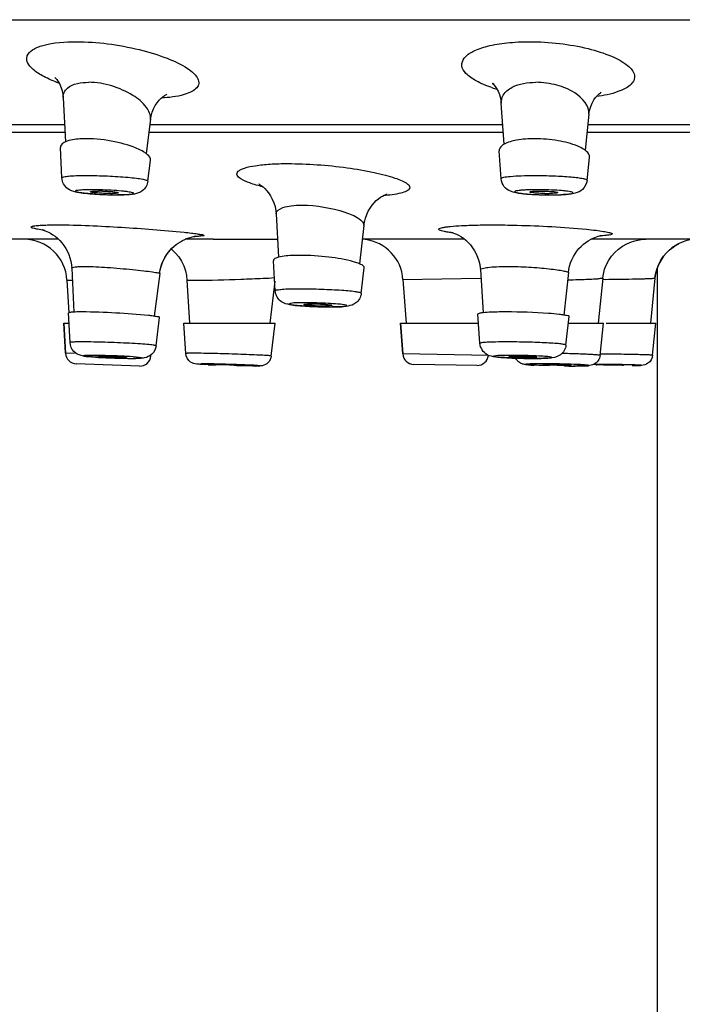
# Model space of a CAD drawing. Units: millimetres. Extents: x 72 to 8980, y -1552 to 626.
# Drawn here: x 7596 to 7620, y -47 to -12 of the extents above; entities that cross this region are included whole.
import ezdxf

# ---------------------------------------------------------------- set-up
doc = ezdxf.new("R2010")
doc.units = ezdxf.units.MM
doc.header["$MEASUREMENT"] = 0

msp = doc.modelspace()

# ---------------------------------------------------------------- linework, layer by layer
for p, q in [((7550.175, -12.007), (7712.279, -12.007)), ((7597.476, -14.801), (7597.555, -16.382)), ((7613.146, -14.967), (7613.148, -14.994)), ((7613.249, -16.468), (7613.149, -14.995)), ((7616.286, -15.391), (7616.147, -16.684)), ((7586.515, -15.763), (7597.524, -15.763)), ((7600.595, -15.574), (7600.44, -16.802)), ((7600.595, -15.763), (7613.201, -15.763)), ((7616.246, -15.763), (7627.227, -15.763)), ((7586.471, -16.034), (7597.538, -16.034)), ((7600.537, -16.034), (7613.219, -16.034)), ((7616.217, -16.034), (7627.227, -16.034)), ((7597.427, -17.675), (7597.373, -16.588)), ((7613.142, -17.704), (7613.073, -16.702)), ((7600.504, -17.792), (7600.599, -17.046)), ((7616.221, -17.763), (7616.31, -16.937)), ((7605.092, -18.963), (7605.183, -20.514)), ((7608.232, -19.372), (7608.071, -20.748)), ((7597.304, -19.868), (7594.014, -19.868)), ((7602.84, -19.868), (7601.839, -19.868)), ((7602.167, -19.77), (7602.178, -19.768)), ((7611.833, -19.868), (7608.174, -19.868)), ((7621.297, -19.868), (7616.358, -19.868)), ((7605.06, -21.717), (7604.997, -20.637)), ((7597.777, -20.9), (7597.857, -22.477)), ((7600.926, -21.09), (7600.734, -22.624)), ((7600.926, -21.09), (7600.935, -21.026)), ((7608.139, -21.807), (7608.246, -20.892)), ((7612.401, -20.956), (7612.505, -22.5)), ((7615.551, -21.059), (7615.386, -22.582)), ((7597.609, -21.337), (7597.798, -21.331)), ((7597.609, -21.337), (7597.67, -22.508)), ((7601.902, -21.329), (7601.99, -22.868)), ((7605.04, -21.368), (7604.863, -22.869)), ((7609.631, -21.31), (7612.422, -21.262)), ((7609.631, -21.31), (7609.74, -22.868)), ((7616.782, -21.257), (7616.612, -22.868)), ((7616.776, -21.305), (7616.883, -21.304)), ((7618.645, -21.264), (7618.485, -22.868)), ((7597.718, -23.569), (7597.664, -22.508)), ((7612.385, -23.595), (7612.314, -22.548)), ((7597.494, -22.868), (7597.551, -23.95)), ((7597.551, -23.95), (7597.494, -22.868)), ((7597.494, -22.868), (7597.689, -22.868)), ((7600.795, -23.683), (7600.923, -22.666)), ((7601.857, -23.957), (7601.795, -22.868)), ((7601.795, -22.868), (7605.058, -22.868)), ((7604.92, -24.05), (7605.059, -22.869)), ((7609.545, -22.868), (7609.622, -23.976)), ((7609.622, -23.976), (7609.545, -22.868)), ((7609.545, -22.868), (7612.336, -22.868)), ((7615.464, -23.657), (7615.575, -22.633)), ((7615.549, -22.868), (7616.808, -22.868)), ((7616.686, -24.03), (7616.808, -22.868)), ((7616.907, -22.868), (7618.68, -22.868)), ((7618.565, -24.021), (7618.68, -22.868)), ((7597.945, -23.964), (7597.551, -23.95)), ((7600.613, -24.057), (7600.548, -24.055)), ((7600.613, -24.057), (7600.619, -24.006)), ((7612.686, -24.029), (7609.622, -23.976)), ((7600.202, -24.408), (7597.936, -24.329)), ((7612.281, -24.387), (7610.014, -24.348))]:
    msp.add_line(p, q)
at = {"color": 7}
msp.add_line((7618.726, -20.906), (7618.726, -188.234), dxfattribs=at)
for points in [[(7597.197, -14.096), (7597.181, -14.085), (7597.177, -14.082), (7597.188, -14.092), (7597.211, -14.115), (7597.244, -14.152), (7597.283, -14.204), (7597.325, -14.271), (7597.367, -14.352), (7597.406, -14.446), (7597.439, -14.554), (7597.464, -14.676), (7597.476, -14.798)], [(7612.889, -14.323), (7612.862, -14.308), (7612.835, -14.293), (7612.827, -14.287), (7612.834, -14.293), (7612.855, -14.311), (7612.888, -14.345), (7612.93, -14.395), (7612.98, -14.466), (7613.034, -14.562), (7613.084, -14.683), (7613.123, -14.819), (7613.146, -14.967)], [(7600.764, -15.083), (7600.831, -14.982), (7600.903, -14.894), (7600.974, -14.823), (7601.039, -14.767), (7601.096, -14.727)], [(7601.096, -14.727), (7601.142, -14.699), (7601.172, -14.684), (7601.181, -14.679)], [(7616.286, -15.394), (7616.309, -15.253), (7616.348, -15.117), (7616.401, -14.991), (7616.462, -14.882), (7616.526, -14.791), (7616.59, -14.717), (7616.648, -14.661), (7616.694, -14.624), (7616.722, -14.605)], [(7600.594, -15.576), (7600.615, -15.458), (7600.653, -15.323), (7600.703, -15.197), (7600.764, -15.083)], [(7604.489, -17.9), (7604.478, -17.895), (7604.48, -17.897), (7604.497, -17.906), (7604.527, -17.924), (7604.569, -17.953), (7604.623, -17.995), (7604.685, -18.051), (7604.753, -18.122), (7604.823, -18.21), (7604.893, -18.314), (7604.956, -18.431), (7605.01, -18.56), (7605.052, -18.701), (7605.081, -18.85), (7605.092, -18.963)], [(7608.599, -18.565), (7608.676, -18.487), (7608.755, -18.42), (7608.83, -18.365), (7608.9, -18.321), (7608.963, -18.287), (7609.013, -18.264), (7609.048, -18.251), (7609.059, -18.247)], [(7608.232, -19.372), (7608.25, -19.256), (7608.286, -19.113), (7608.334, -18.982), (7608.39, -18.861), (7608.455, -18.751), (7608.525, -18.652), (7608.599, -18.565)], [(7596.766, -19.538), (7596.745, -19.534), (7596.731, -19.531), (7596.728, -19.531), (7596.736, -19.533), (7596.756, -19.538), (7596.788, -19.548), (7596.83, -19.564), (7596.883, -19.586), (7596.949, -19.616), (7597.023, -19.656), (7597.102, -19.705), (7597.184, -19.764), (7597.269, -19.834), (7597.35, -19.912)], [(7611.371, -19.622), (7611.357, -19.62), (7611.353, -19.619), (7611.361, -19.621), (7611.382, -19.626), (7611.419, -19.638), (7611.474, -19.658), (7611.541, -19.687), (7611.618, -19.725), (7611.702, -19.774), (7611.791, -19.834), (7611.879, -19.905), (7611.964, -19.985), (7612.046, -20.074), (7612.122, -20.172), (7612.19, -20.278), (7612.251, -20.391), (7612.303, -20.511), (7612.346, -20.638), (7612.377, -20.771), (7612.397, -20.909), (7612.401, -20.956)], [(7615.551, -21.059), (7615.566, -20.951), (7615.593, -20.83), (7615.629, -20.713), (7615.674, -20.6), (7615.727, -20.491), (7615.788, -20.389), (7615.855, -20.293), (7615.928, -20.204), (7616.006, -20.123), (7616.087, -20.05), (7616.171, -19.984), (7616.255, -19.927), (7616.338, -19.878), (7616.418, -19.838), (7616.493, -19.806), (7616.559, -19.781), (7616.617, -19.763), (7616.665, -19.75), (7616.699, -19.742), (7616.715, -19.739)], [(7597.35, -19.912), (7597.427, -19.998), (7597.5, -20.093), (7597.565, -20.195), (7597.624, -20.303), (7597.674, -20.417), (7597.714, -20.535), (7597.746, -20.658), (7597.767, -20.783), (7597.777, -20.9)], [(7600.933, -21.037), (7600.955, -20.928), (7600.984, -20.822), (7601.02, -20.719), (7601.063, -20.619), (7601.113, -20.523), (7601.168, -20.432), (7601.229, -20.346), (7601.294, -20.266), (7601.364, -20.192), (7601.437, -20.123), (7601.512, -20.061), (7601.589, -20.005), (7601.667, -19.956), (7601.744, -19.913), (7601.82, -19.876)], [(7601.82, -19.876), (7601.894, -19.845), (7601.963, -19.821), (7602.027, -19.801), (7602.084, -19.787), (7602.131, -19.776), (7602.167, -19.77)], [(7616.782, -21.256), (7616.803, -21.114), (7616.848, -20.942), (7616.912, -20.777), (7616.995, -20.62), (7617.095, -20.473), (7617.211, -20.339), (7617.342, -20.218), (7617.485, -20.114), (7617.64, -20.027), (7617.804, -19.958), (7617.974, -19.908), (7618.149, -19.878), (7618.323, -19.868)], [(7618.645, -21.264), (7618.666, -21.12), (7618.71, -20.948), (7618.774, -20.781), (7618.857, -20.623), (7618.957, -20.476), (7619.073, -20.341), (7619.204, -20.22), (7619.348, -20.115), (7619.503, -20.028)], [(7601.026, -20.703), (7601.071, -20.602), (7601.123, -20.506), (7601.18, -20.414), (7601.243, -20.328), (7601.311, -20.248), (7601.337, -20.221)], [(7601.337, -20.221), (7601.357, -20.236), (7601.49, -20.363), (7601.606, -20.503), (7601.705, -20.657), (7601.785, -20.821), (7601.845, -20.994), (7601.885, -21.172), (7601.902, -21.33)], [(7600.935, -21.026), (7600.958, -20.916), (7600.988, -20.808), (7601.026, -20.703)]]:
    msp.add_lwpolyline(points)
for centre, radius, start, end in [((7614.517, -9.366), 5.351, 251.4289, 253.4705), ((7613.637, -14.964), 0.49, 161.8114, 170.5249), ((7599.441, -5.118), 13.162, 266.443, 267.8141), ((7598.728, -23.651), 5.507, 88.4548, 89.959), ((7599.462, -4.656), 13.624, 267.7982, 268.284), ((7599.442, -5.427), 12.853, 268.2737, 269.3493), ((7599.166, -14.171), 4.059, 269.9821, 270.9264), ((7599.419, -7.338), 10.942, 269.3515, 269.991), ((7614.47, -12.708), 5.557, 263.8503, 265.2167), ((7614.705, -9.873), 8.402, 265.2311, 266.9121), ((7614.837, -7.607), 10.672, 266.8587, 267.3718), ((7614.894, -6.348), 11.931, 267.3767, 268.3865), ((7614.917, -5.573), 12.707, 268.3788, 268.894), ((7614.915, -5.805), 12.475, 268.8835, 269.9909), ((7614.784, -12.597), 5.634, 269.2138, 269.9926), ((7614.784, -13.171), 5.06, 269.9929, 270.8296), ((7614.914, -6.876), 11.404, 269.9971, 270.5204), ((7614.943, -9.109), 9.171, 270.4663, 272.1641), ((7596.061, -21.418), 1.55, 3.0002, 90.0034), ((7608.085, -21.418), 1.55, 4.0002, 82.8362), ((7620.187, -21.418), 1.55, 90.0002, 174.2924), ((7602.109, -6.971), 14.366, 270.0157, 270.3393), ((7614.41, 26.304), 47.64, 271.3381, 271.5723), ((7614.711, 15.802), 37.134, 271.5525, 272.1661), ((7615.502, 107.723), 129.035, 270.61303, 270.81111), ((7606.375, -29.125), 6.943, 88.7688, 89.9693), ((7607.055, -6.004), 16.287, 267.3088, 268.3487), ((7606.799, -14.925), 7.327, 267.6733, 269.9546), ((7607.071, -5.543), 16.748, 268.3383, 268.7075), ((7607.053, -6.436), 15.855, 268.7003, 269.5142), ((7606.795, -17.051), 5.201, 269.9866, 270.7321), ((7607.034, -8.597), 13.694, 269.516, 269.9939), ((7607.033, -9.967), 12.324, 269.9986, 270.2482), ((7597.95, -23.929), 0.4, 183, 268), ((7600.216, -24.008), 0.4, 268, 353), ((7610.021, -23.948), 0.4, 184, 269), ((7612.288, -23.987), 0.4, 269, 354), ((7614.322, -3.473), 20.663, 267.8354, 268.834), ((7613.723, -32.844), 8.789, 89.5122, 89.9921), ((7614.111, -14.368), 9.74, 268.2522, 269.9754), ((7614.353, -2.257), 21.88, 268.8182, 269.0836), ((7614.34, -3.195), 20.941, 269.0794, 269.6598), ((7614.108, -16.881), 7.226, 269.9912, 270.538), ((7614.325, -5.668), 18.468, 269.6608, 269.9963), ((7614.324, -7.557), 16.579, 269.9975, 270.2758), ((7604.442, 16.089), 40.49, 267.4815, 267.8442), ((7614.888, -38.916), 14.565, 88.8324, 89.9606), ((7615.399, -15.249), 9.137, 269.9907, 270.3908), ((7615.73, 5.712), 30.12, 269.3931, 269.9827), ((7615.418, -17.868), 6.518, 270.3851, 270.8612)]:
    msp.add_arc(centre, radius, start, end)
for points, knots in [([(7597.314, -14.278), (7597.13, -14.21), (7596.809, -14.072), (7596.423, -13.831), (7596.21, -13.602), (7596.16, -13.416), (7596.191, -13.24), (7596.402, -13.046), (7596.994, -12.83), (7597.542, -12.795), (7597.945, -12.795)], [0, 0, 0, 0, 0.167807, 0.298229, 0.390509, 0.426215, 0.459742, 0.538869, 0.654282, 1, 1, 1, 1]), ([(7597.945, -12.795), (7598.318, -12.795), (7599.077, -12.851), (7600.166, -13.051), (7601.128, -13.342), (7601.788, -13.644), (7602.145, -13.916), (7602.297, -14.098), (7602.346, -14.295), (7602.251, -14.474), (7602.055, -14.603), (7601.634, -14.756), (7601.258, -14.798), (7600.985, -14.815)], [0, 0, 0, 0, 0.17645, 0.358421, 0.522886, 0.651273, 0.698459, 0.734239, 0.761724, 0.788752, 0.823759, 0.870527, 1, 1, 1, 1]), ([(7612.813, -14.438), (7612.619, -14.373), (7612.287, -14.237), (7611.9, -13.989), (7611.687, -13.668), (7611.818, -13.324), (7612.179, -13.105), (7612.699, -12.928), (7613.383, -12.819), (7613.888, -12.795), (7614.158, -12.795)], [0, 0, 0, 0, 0.148559, 0.258863, 0.335087, 0.403405, 0.498737, 0.632959, 0.803287, 1, 1, 1, 1]), ([(7614.158, -12.795), (7614.517, -12.795), (7615.223, -12.839), (7616.209, -13.01), (7617.039, -13.271), (7617.618, -13.564), (7617.931, -13.901), (7617.912, -14.175), (7617.789, -14.34), (7617.587, -14.479), (7617.176, -14.654), (7616.814, -14.724), (7616.553, -14.761)], [0, 0, 0, 0, 0.18662, 0.366134, 0.519733, 0.634247, 0.707409, 0.736457, 0.769064, 0.810526, 0.862952, 1, 1, 1, 1]), ([(7597.511, -14.611), (7597.537, -14.555), (7597.75, -14.294), (7598.121, -14.249), (7598.385, -14.249)], [0, 0, 0, 0, 0.189367, 1, 1, 1, 1]), ([(7600.594, -15.576), (7600.613, -15.426), (7600.439, -15.056), (7599.93, -14.663), (7599.219, -14.347), (7598.665, -14.249), (7598.385, -14.249)], [0, 0, 0, 0, 0.163614, 0.399372, 0.695644, 1, 1, 1, 1]), ([(7613.351, -14.552), (7613.407, -14.503), (7613.715, -14.304), (7614.095, -14.249), (7614.383, -14.249)], [0, 0, 0, 0, 0.205201, 1, 1, 1, 1]), ([(7616.286, -15.394), (7616.318, -15.09), (7615.845, -14.602), (7615.131, -14.326), (7614.638, -14.249), (7614.383, -14.249)], [0, 0, 0, 0, 0.386348, 0.678274, 1, 1, 1, 1]), ([(7613.172, -14.811), (7613.196, -14.738), (7613.254, -14.644), (7613.33, -14.57), (7613.351, -14.552)], [0, 0, 0, 0, 0.729798, 1, 1, 1, 1]), ([(7597.553, -16.381), (7597.525, -16.394), (7597.443, -16.434), (7597.37, -16.523), (7597.373, -16.586)], [0, 0, 0, 0, 0.325404, 1, 1, 1, 1]), ([(7598.3, -16.27), (7598.224, -16.27), (7597.972, -16.278), (7597.714, -16.31), (7597.553, -16.381)], [0, 0, 0, 0, 0.302452, 1, 1, 1, 1]), ([(7600.193, -16.655), (7599.917, -16.524), (7599.288, -16.347), (7598.642, -16.27), (7598.3, -16.27)], [0, 0, 0, 0, 0.471904, 1, 1, 1, 1]), ([(7613.247, -16.467), (7613.219, -16.483), (7613.136, -16.535), (7613.069, -16.634), (7613.073, -16.702)], [0, 0, 0, 0, 0.31758, 1, 1, 1, 1]), ([(7614.34, -16.27), (7614.124, -16.27), (7613.753, -16.295), (7613.383, -16.39), (7613.247, -16.467)], [0, 0, 0, 0, 0.578809, 1, 1, 1, 1]), ([(7615.885, -16.539), (7615.661, -16.444), (7615.147, -16.316), (7614.622, -16.27), (7614.34, -16.27)], [0, 0, 0, 0, 0.462896, 1, 1, 1, 1]), ([(7616.149, -16.684), (7616.132, -16.671), (7616.048, -16.615), (7615.957, -16.57), (7615.885, -16.539)], [0, 0, 0, 0, 0.220943, 1, 1, 1, 1]), ([(7600.442, -16.803), (7600.425, -16.79), (7600.346, -16.734), (7600.261, -16.688), (7600.193, -16.655)], [0, 0, 0, 0, 0.221191, 1, 1, 1, 1]), ([(7600.598, -17.047), (7600.601, -17.028), (7600.59, -16.926), (7600.506, -16.851), (7600.442, -16.803)], [0, 0, 0, 0, 0.194713, 1, 1, 1, 1]), ([(7616.31, -16.938), (7616.312, -16.917), (7616.301, -16.812), (7616.216, -16.733), (7616.149, -16.684)], [0, 0, 0, 0, 0.2034, 1, 1, 1, 1]), ([(7604.616, -17.99), (7604.458, -17.952), (7604.186, -17.878), (7603.878, -17.748), (7603.693, -17.618), (7603.685, -17.494), (7603.741, -17.425), (7603.834, -17.367), (7604.036, -17.289), (7604.388, -17.22), (7604.91, -17.17), (7605.302, -17.16), (7605.516, -17.16)], [0, 0, 0, 0, 0.162652, 0.277484, 0.343977, 0.366679, 0.392643, 0.428257, 0.475879, 0.608001, 0.785748, 1, 1, 1, 1]), ([(7605.516, -17.16), (7605.864, -17.16), (7606.571, -17.189), (7607.601, -17.295), (7608.416, -17.431), (7608.986, -17.565), (7609.323, -17.664), (7609.588, -17.764), (7609.763, -17.86), (7609.882, -17.959), (7609.866, -18.092), (7609.729, -18.165), (7609.425, -18.264), (7609.136, -18.293), (7608.923, -18.31)], [0, 0, 0, 0, 0.18788, 0.381323, 0.557796, 0.633162, 0.697017, 0.747697, 0.784286, 0.807444, 0.823711, 0.847317, 0.884463, 1, 1, 1, 1]), ([(7598.3, -17.598), (7598.18, -17.598), (7597.973, -17.601), (7597.683, -17.613), (7597.543, -17.635), (7597.426, -17.653), (7597.427, -17.675)], [0, 0, 0, 0, 0.40705, 0.723352, 0.924195, 1, 1, 1, 1]), ([(7600.504, -17.792), (7600.507, -17.773), (7600.416, -17.747), (7600.3, -17.72), (7600.064, -17.688), (7599.651, -17.646), (7599.049, -17.61), (7598.553, -17.598), (7598.3, -17.598)], [0, 0, 0, 0, 0.024981, 0.090115, 0.193383, 0.328602, 0.65935, 1, 1, 1, 1]), ([(7614.34, -17.598), (7614.18, -17.598), (7613.89, -17.603), (7613.523, -17.62), (7613.281, -17.649), (7613.176, -17.672), (7613.141, -17.694), (7613.142, -17.704)], [0, 0, 0, 0, 0.394595, 0.713107, 0.920313, 0.975437, 1, 1, 1, 1]), ([(7616.221, -17.763), (7616.223, -17.748), (7616.154, -17.72), (7616.057, -17.699), (7615.869, -17.67), (7615.525, -17.636), (7615.005, -17.607), (7614.57, -17.598), (7614.34, -17.598)], [0, 0, 0, 0, 0.024594, 0.085532, 0.182655, 0.311534, 0.637722, 1, 1, 1, 1]), ([(7597.928, -18.179), (7597.824, -18.158), (7597.576, -18.079), (7597.434, -17.821), (7597.427, -17.675)], [0, 0, 0, 0, 0.419082, 1, 1, 1, 1]), ([(7600.504, -17.792), (7600.488, -17.924), (7600.352, -18.156), (7600.034, -18.258), (7599.733, -18.276), (7599.532, -18.28), (7599.418, -18.28)], [0, 0, 0, 0, 0.305486, 0.538956, 0.738045, 1, 1, 1, 1]), ([(7613.875, -18.233), (7613.74, -18.218), (7613.509, -18.196), (7613.225, -18.002), (7613.149, -17.806), (7613.142, -17.704)], [0, 0, 0, 0, 0.409225, 0.687512, 1, 1, 1, 1]), ([(7616.221, -17.763), (7616.208, -17.883), (7616.098, -18.1), (7615.82, -18.229), (7615.553, -18.259), (7615.383, -18.27), (7615.289, -18.273)], [0, 0, 0, 0, 0.309407, 0.562625, 0.757136, 1, 1, 1, 1]), ([(7598.498, -18.096), (7598.39, -18.096), (7598.242, -18.1), (7598.063, -18.108), (7597.98, -18.124), (7597.925, -18.124), (7597.9, -18.16), (7597.96, -18.174), (7598.017, -18.191), (7598.128, -18.207), (7598.322, -18.231), (7598.621, -18.254), (7599.002, -18.273), (7599.268, -18.278), (7599.399, -18.278)], [0, 0, 0, 0, 0.15459, 0.212153, 0.253523, 0.277469, 0.286072, 0.30295, 0.337189, 0.388289, 0.454367, 0.621265, 0.812814, 1, 1, 1, 1]), ([(7598.225, -18.222), (7598.197, -18.219), (7598.098, -18.207), (7597.998, -18.193), (7597.928, -18.179)], [0, 0, 0, 0, 0.280871, 1, 1, 1, 1]), ([(7598.624, -18.255), (7598.589, -18.252), (7598.455, -18.243), (7598.322, -18.232), (7598.225, -18.222)], [0, 0, 0, 0, 0.268287, 1, 1, 1, 1]), ([(7598.449, -18.169), (7598.449, -18.161), (7598.486, -18.155), (7598.565, -18.144), (7598.663, -18.144), (7598.732, -18.144)], [0, 0, 0, 0, 0.07548, 0.276422, 1, 1, 1, 1]), ([(7599.165, -18.231), (7599.083, -18.231), (7598.921, -18.227), (7598.708, -18.213), (7598.546, -18.199), (7598.478, -18.182), (7598.449, -18.175), (7598.449, -18.169)], [0, 0, 0, 0, 0.338458, 0.667666, 0.906826, 0.97336, 1, 1, 1, 1]), ([(7599.399, -18.278), (7599.507, -18.278), (7599.655, -18.274), (7599.834, -18.267), (7599.917, -18.25), (7599.972, -18.251), (7599.996, -18.215), (7599.937, -18.2), (7599.88, -18.184), (7599.769, -18.167), (7599.575, -18.143), (7599.276, -18.12), (7598.895, -18.101), (7598.629, -18.096), (7598.498, -18.096)], [0, 0, 0, 0, 0.15459, 0.212153, 0.253523, 0.277469, 0.286072, 0.30295, 0.337189, 0.388289, 0.454367, 0.621265, 0.812814, 1, 1, 1, 1]), ([(7598.877, -18.146), (7598.948, -18.148), (7599.078, -18.154), (7599.268, -18.164), (7599.359, -18.187), (7599.45, -18.191), (7599.448, -18.206)], [0, 0, 0, 0, 0.370235, 0.695689, 0.918204, 1, 1, 1, 1]), ([(7599.448, -18.206), (7599.447, -18.212), (7599.421, -18.218), (7599.357, -18.228), (7599.284, -18.229), (7599.231, -18.23)], [0, 0, 0, 0, 0.08044, 0.279142, 1, 1, 1, 1]), ([(7614.442, -18.096), (7614.318, -18.096), (7614.143, -18.099), (7613.926, -18.111), (7613.802, -18.119), (7613.711, -18.137), (7613.657, -18.141), (7613.621, -18.173), (7613.674, -18.195), (7613.729, -18.207), (7613.835, -18.225), (7613.965, -18.239), (7614.191, -18.258), (7614.506, -18.273), (7614.768, -18.278), (7614.904, -18.278)], [0, 0, 0, 0, 0.176241, 0.249633, 0.309316, 0.353137, 0.379855, 0.390453, 0.405188, 0.437015, 0.485691, 0.549698, 0.626555, 0.807071, 1, 1, 1, 1]), ([(7614.173, -18.178), (7614.172, -18.168), (7614.227, -18.161), (7614.29, -18.15), (7614.419, -18.145), (7614.51, -18.144), (7614.562, -18.144)], [0, 0, 0, 0, 0.077878, 0.28535, 0.604985, 1, 1, 1, 1]), ([(7614.361, -18.214), (7614.314, -18.21), (7614.268, -18.196), (7614.174, -18.196), (7614.173, -18.178)], [0, 0, 0, 0, 0.721654, 1, 1, 1, 1]), ([(7614.707, -18.23), (7614.676, -18.23), (7614.56, -18.227), (7614.445, -18.222), (7614.361, -18.214)], [0, 0, 0, 0, 0.267564, 1, 1, 1, 1]), ([(7614.904, -18.278), (7615.027, -18.278), (7615.202, -18.276), (7615.419, -18.264), (7615.543, -18.255), (7615.634, -18.238), (7615.688, -18.234), (7615.724, -18.201), (7615.671, -18.18), (7615.616, -18.167), (7615.511, -18.15), (7615.38, -18.135), (7615.155, -18.116), (7614.839, -18.101), (7614.577, -18.096), (7614.442, -18.096)], [0, 0, 0, 0, 0.176241, 0.249633, 0.309316, 0.353137, 0.379855, 0.390453, 0.405188, 0.437015, 0.485691, 0.549698, 0.626555, 0.807071, 1, 1, 1, 1]), ([(7614.562, -18.144), (7614.682, -18.144), (7614.878, -18.153), (7615.077, -18.162), (7615.15, -18.184)], [0, 0, 0, 0, 0.611628, 1, 1, 1, 1]), ([(7615.172, -18.197), (7615.172, -18.206), (7615.131, -18.212), (7615.077, -18.222), (7614.974, -18.227), (7614.9, -18.23), (7614.857, -18.23)], [0, 0, 0, 0, 0.081302, 0.285171, 0.599954, 1, 1, 1, 1]), ([(7615.15, -18.184), (7615.153, -18.185), (7615.159, -18.187), (7615.165, -18.189), (7615.167, -18.191)], [0, 0, 0, 0, 0.571573, 1, 1, 1, 1]), ([(7615.167, -18.191), (7615.169, -18.191), (7615.171, -18.193), (7615.173, -18.196), (7615.172, -18.197)], [0, 0, 0, 0, 0.605106, 1, 1, 1, 1]), ([(7605.092, -18.963), (7605.086, -18.853), (7605.338, -18.711), (7605.652, -18.662), (7605.89, -18.646), (7606.02, -18.646)], [0, 0, 0, 0, 0.322881, 0.620591, 1, 1, 1, 1]), ([(7606.02, -18.646), (7606.536, -18.646), (7607.27, -18.781), (7607.972, -19.048), (7608.243, -19.275), (7608.232, -19.372)], [0, 0, 0, 0, 0.643866, 0.879419, 1, 1, 1, 1]), ([(7596.792, -19.551), (7596.713, -19.54), (7596.576, -19.524), (7596.438, -19.48), (7596.337, -19.467), (7596.329, -19.423), (7596.36, -19.41), (7596.4, -19.398), (7596.5, -19.381), (7596.672, -19.367), (7596.936, -19.356), (7597.137, -19.355), (7597.249, -19.355)], [0, 0, 0, 0, 0.168844, 0.280759, 0.334709, 0.345739, 0.363378, 0.394451, 0.439946, 0.573797, 0.762401, 1, 1, 1, 1]), ([(7597.249, -19.355), (7598.021, -19.354), (7599.539, -19.43), (7601.054, -19.54), (7601.797, -19.618)], [0, 0, 0, 0, 0.508141, 1, 1, 1, 1]), ([(7611.426, -19.641), (7611.368, -19.634), (7611.262, -19.621), (7611.124, -19.599), (7611.016, -19.575), (7610.953, -19.554), (7610.903, -19.528), (7610.921, -19.485), (7610.977, -19.471), (7611.059, -19.446), (7611.18, -19.428), (7611.405, -19.4), (7611.762, -19.376), (7612.268, -19.358), (7612.639, -19.355), (7612.838, -19.355)], [0, 0, 0, 0, 0.070406, 0.127397, 0.170384, 0.199128, 0.21459, 0.224938, 0.245816, 0.280503, 0.329237, 0.391518, 0.553777, 0.759985, 1, 1, 1, 1]), ([(7612.838, -19.355), (7613.13, -19.355), (7614.253, -19.372), (7615.376, -19.429), (7616.203, -19.512)], [0, 0, 0, 0, 0.260178, 1, 1, 1, 1]), ([(7601.797, -19.618), (7601.886, -19.627), (7602.044, -19.647), (7602.252, -19.667), (7602.396, -19.703), (7602.481, -19.7), (7602.528, -19.749), (7602.421, -19.753), (7602.334, -19.767), (7602.224, -19.769), (7602.164, -19.771)], [0, 0, 0, 0, 0.246793, 0.440531, 0.577228, 0.654476, 0.675529, 0.725442, 0.834099, 1, 1, 1, 1]), ([(7616.203, -19.512), (7616.315, -19.523), (7616.515, -19.545), (7616.78, -19.581), (7616.951, -19.611), (7617.051, -19.635), (7617.091, -19.651), (7617.121, -19.664), (7617.119, -19.69), (7617.088, -19.7), (7617.019, -19.72), (7616.873, -19.735), (7616.747, -19.745), (7616.671, -19.749)], [0, 0, 0, 0, 0.240643, 0.431957, 0.568545, 0.615273, 0.647378, 0.66566, 0.675945, 0.694686, 0.727278, 0.835657, 1, 1, 1, 1]), ([(7602.84, -19.868), (7602.94, -19.865), (7603.702, -19.858), (7604.464, -19.864), (7605.127, -19.868)], [0, 0, 0, 0, 0.130556, 1, 1, 1, 1]), ([(7605.953, -20.445), (7605.874, -20.445), (7605.616, -20.45), (7605.355, -20.468), (7605.181, -20.514)], [0, 0, 0, 0, 0.304168, 1, 1, 1, 1]), ([(7607.857, -20.675), (7607.571, -20.593), (7606.935, -20.49), (7606.295, -20.445), (7605.953, -20.445)], [0, 0, 0, 0, 0.465256, 1, 1, 1, 1]), ([(7605.003, -20.609), (7605.001, -20.613), (7604.997, -20.622), (7604.997, -20.631), (7604.997, -20.636)], [0, 0, 0, 0, 0.50904, 1, 1, 1, 1]), ([(7605.181, -20.514), (7605.158, -20.52), (7605.095, -20.54), (7605.023, -20.569), (7605.003, -20.609)], [0, 0, 0, 0, 0.344048, 1, 1, 1, 1]), ([(7608.071, -20.748), (7608.056, -20.742), (7607.986, -20.714), (7607.914, -20.691), (7607.857, -20.675)], [0, 0, 0, 0, 0.219881, 1, 1, 1, 1]), ([(7608.246, -20.893), (7608.247, -20.882), (7608.22, -20.802), (7608.132, -20.774), (7608.071, -20.748)], [0, 0, 0, 0, 0.150366, 1, 1, 1, 1]), ([(7597.777, -20.9), (7597.777, -20.887), (7597.831, -20.866), (7597.91, -20.856), (7598.061, -20.844), (7598.174, -20.843), (7598.24, -20.843)], [0, 0, 0, 0, 0.079218, 0.272269, 0.58289, 1, 1, 1, 1]), ([(7598.24, -20.843), (7598.51, -20.843), (7598.934, -20.866), (7599.506, -20.911), (7599.942, -20.952), (7600.325, -20.994), (7600.6, -21.028), (7600.765, -21.052), (7600.853, -21.065), (7600.893, -21.077), (7600.927, -21.084), (7600.926, -21.09)], [0, 0, 0, 0, 0.299723, 0.471294, 0.63788, 0.785186, 0.900549, 0.943011, 0.974059, 0.99305, 1, 1, 1, 1]), ([(7612.401, -20.956), (7612.399, -20.93), (7612.526, -20.897), (7612.688, -20.87), (7613.009, -20.847), (7613.241, -20.843), (7613.374, -20.843)], [0, 0, 0, 0, 0.079095, 0.281362, 0.596923, 1, 1, 1, 1]), ([(7613.374, -20.843), (7613.628, -20.843), (7614.008, -20.856), (7614.501, -20.891), (7614.841, -20.923), (7615.121, -20.958), (7615.352, -20.991), (7615.461, -21.023), (7615.552, -21.042), (7615.551, -21.059)], [0, 0, 0, 0, 0.34656, 0.518707, 0.67633, 0.810015, 0.911874, 0.976011, 1, 1, 1, 1]), ([(7601.902, -21.33), (7601.902, -21.334), (7601.93, -21.331), (7601.961, -21.338), (7602.032, -21.336), (7602.083, -21.337), (7602.113, -21.337)], [0, 0, 0, 0, 0.06603, 0.256704, 0.57028, 1, 1, 1, 1]), ([(7602.194, -21.337), (7602.74, -21.334), (7603.552, -21.313), (7604.497, -21.27), (7604.899, -21.259), (7605.034, -21.242)], [0, 0, 0, 0, 0.576905, 0.856387, 1, 1, 1, 1]), ([(7616.115, -21.305), (7616.207, -21.302), (7616.366, -21.292), (7616.588, -21.29), (7616.69, -21.261), (7616.78, -21.272), (7616.782, -21.256)], [0, 0, 0, 0, 0.415749, 0.731468, 0.9296, 1, 1, 1, 1]), ([(7617.329, -21.299), (7617.502, -21.296), (7617.751, -21.293), (7618.064, -21.286), (7618.26, -21.282), (7618.414, -21.275), (7618.54, -21.278), (7618.594, -21.261), (7618.644, -21.272), (7618.645, -21.264)], [0, 0, 0, 0, 0.393838, 0.566475, 0.715661, 0.836809, 0.926241, 0.981158, 1, 1, 1, 1]), ([(7605.961, -21.654), (7605.838, -21.654), (7605.625, -21.658), (7605.323, -21.663), (7605.185, -21.689), (7605.059, -21.695), (7605.06, -21.717)], [0, 0, 0, 0, 0.407617, 0.725181, 0.926705, 1, 1, 1, 1]), ([(7605.584, -22.213), (7605.481, -22.197), (7605.223, -22.132), (7605.069, -21.868), (7605.06, -21.717)], [0, 0, 0, 0, 0.409271, 1, 1, 1, 1]), ([(7608.139, -21.807), (7608.141, -21.79), (7608.047, -21.773), (7607.938, -21.748), (7607.704, -21.725), (7607.422, -21.701), (7607.08, -21.682), (7606.589, -21.661), (7606.212, -21.654), (7605.961, -21.654)], [0, 0, 0, 0, 0.02374, 0.088261, 0.19098, 0.325753, 0.484282, 0.656625, 1, 1, 1, 1]), ([(7608.139, -21.807), (7608.123, -21.938), (7607.991, -22.172), (7607.679, -22.271), (7607.387, -22.286), (7607.196, -22.29), (7607.086, -22.291)], [0, 0, 0, 0, 0.311396, 0.550427, 0.74177, 1, 1, 1, 1]), ([(7606.155, -22.144), (7606.045, -22.144), (7605.848, -22.155), (7605.683, -22.144), (7605.503, -22.194), (7605.725, -22.233), (7605.89, -22.246), (7606.247, -22.272), (7606.618, -22.285), (7606.886, -22.29), (7607.018, -22.29)], [0, 0, 0, 0, 0.157563, 0.260028, 0.293234, 0.339647, 0.453831, 0.619289, 0.81105, 1, 1, 1, 1]), ([(7606.087, -22.203), (7606.086, -22.195), (7606.127, -22.193), (7606.172, -22.185), (7606.27, -22.183), (7606.339, -22.182), (7606.379, -22.182)], [0, 0, 0, 0, 0.072865, 0.274417, 0.592792, 1, 1, 1, 1]), ([(7606.502, -22.246), (7606.447, -22.244), (7606.351, -22.237), (7606.214, -22.231), (7606.146, -22.214), (7606.087, -22.214), (7606.087, -22.203)], [0, 0, 0, 0, 0.390558, 0.710439, 0.921226, 1, 1, 1, 1]), ([(7607.018, -22.29), (7607.128, -22.29), (7607.324, -22.279), (7607.49, -22.29), (7607.67, -22.24), (7607.448, -22.201), (7607.282, -22.188), (7606.925, -22.162), (7606.554, -22.149), (7606.286, -22.144), (7606.155, -22.144)], [0, 0, 0, 0, 0.157563, 0.260028, 0.293234, 0.339647, 0.453831, 0.619289, 0.81105, 1, 1, 1, 1]), ([(7606.525, -22.184), (7606.595, -22.185), (7606.722, -22.191), (7606.91, -22.196), (7606.997, -22.22), (7607.088, -22.217), (7607.086, -22.232)], [0, 0, 0, 0, 0.372485, 0.698009, 0.919735, 1, 1, 1, 1]), ([(7597.67, -22.501), (7597.668, -22.502), (7597.666, -22.504), (7597.664, -22.507), (7597.664, -22.508)], [0, 0, 0, 0, 0.58587, 1, 1, 1, 1]), ([(7597.854, -22.476), (7597.813, -22.478), (7597.752, -22.485), (7597.688, -22.49), (7597.67, -22.501)], [0, 0, 0, 0, 0.667872, 1, 1, 1, 1]), ([(7598.143, -22.471), (7598.115, -22.471), (7598.019, -22.471), (7597.923, -22.473), (7597.854, -22.476)], [0, 0, 0, 0, 0.286154, 1, 1, 1, 1]), ([(7600.529, -22.6), (7600.139, -22.56), (7599.344, -22.506), (7598.547, -22.471), (7598.143, -22.471)], [0, 0, 0, 0, 0.492147, 1, 1, 1, 1]), ([(7605.849, -22.244), (7605.824, -22.242), (7605.735, -22.234), (7605.647, -22.224), (7605.584, -22.213)], [0, 0, 0, 0, 0.281545, 1, 1, 1, 1]), ([(7606.29, -22.273), (7606.25, -22.271), (7606.103, -22.263), (7605.956, -22.254), (7605.849, -22.244)], [0, 0, 0, 0, 0.270848, 1, 1, 1, 1]), ([(7607.086, -22.232), (7607.085, -22.237), (7607.057, -22.24), (7606.993, -22.251), (7606.916, -22.251), (7606.861, -22.251)], [0, 0, 0, 0, 0.076315, 0.275109, 1, 1, 1, 1]), ([(7612.326, -22.535), (7612.323, -22.536), (7612.317, -22.539), (7612.314, -22.546), (7612.314, -22.548)], [0, 0, 0, 0, 0.606361, 1, 1, 1, 1]), ([(7612.504, -22.5), (7612.483, -22.502), (7612.423, -22.51), (7612.361, -22.516), (7612.326, -22.535)], [0, 0, 0, 0, 0.35362, 1, 1, 1, 1]), ([(7613.322, -22.471), (7613.239, -22.471), (7612.966, -22.473), (7612.693, -22.48), (7612.504, -22.5)], [0, 0, 0, 0, 0.304802, 1, 1, 1, 1]), ([(7615.223, -22.56), (7615.094, -22.546), (7614.461, -22.493), (7613.827, -22.471), (7613.322, -22.471)], [0, 0, 0, 0, 0.204422, 1, 1, 1, 1]), ([(7600.735, -22.624), (7600.72, -22.622), (7600.651, -22.613), (7600.582, -22.606), (7600.529, -22.6)], [0, 0, 0, 0, 0.218787, 1, 1, 1, 1]), ([(7600.922, -22.666), (7600.924, -22.65), (7600.823, -22.647), (7600.782, -22.63), (7600.735, -22.624)], [0, 0, 0, 0, 0.260169, 1, 1, 1, 1]), ([(7615.575, -22.634), (7615.576, -22.617), (7615.481, -22.602), (7615.436, -22.589), (7615.389, -22.582)], [0, 0, 0, 0, 0.267881, 1, 1, 1, 1]), ([(7598.169, -23.545), (7598.105, -23.545), (7597.997, -23.547), (7597.845, -23.547), (7597.778, -23.56), (7597.717, -23.558), (7597.718, -23.569)], [0, 0, 0, 0, 0.422866, 0.738254, 0.932037, 1, 1, 1, 1]), ([(7598.512, -24.083), (7598.437, -24.077), (7598.305, -24.066), (7598.072, -24.04), (7597.815, -23.905), (7597.723, -23.684), (7597.718, -23.569)], [0, 0, 0, 0, 0.214892, 0.380274, 0.670847, 1, 1, 1, 1]), ([(7600.795, -23.683), (7600.796, -23.677), (7600.763, -23.671), (7600.724, -23.661), (7600.639, -23.652), (7600.477, -23.635), (7600.208, -23.615), (7599.833, -23.593), (7599.406, -23.574), (7598.846, -23.554), (7598.432, -23.545), (7598.169, -23.545)], [0, 0, 0, 0, 0.00686, 0.025737, 0.056704, 0.099077, 0.214362, 0.361696, 0.528401, 0.700053, 1, 1, 1, 1]), ([(7613.336, -23.545), (7613.207, -23.545), (7612.976, -23.547), (7612.706, -23.554), (7612.543, -23.564), (7612.457, -23.573), (7612.416, -23.58), (7612.385, -23.589), (7612.385, -23.595)], [0, 0, 0, 0, 0.406488, 0.724863, 0.841859, 0.92735, 0.979913, 1, 1, 1, 1]), ([(7612.954, -24.085), (7612.849, -24.073), (7612.576, -24.032), (7612.396, -23.757), (7612.385, -23.595)], [0, 0, 0, 0, 0.392359, 1, 1, 1, 1]), ([(7615.464, -23.657), (7615.466, -23.641), (7615.372, -23.636), (7615.27, -23.611), (7615.041, -23.597), (7614.768, -23.579), (7614.436, -23.565), (7613.954, -23.55), (7613.583, -23.545), (7613.336, -23.545)], [0, 0, 0, 0, 0.02261, 0.086266, 0.188013, 0.321877, 0.479879, 0.652465, 1, 1, 1, 1]), ([(7600.795, -23.683), (7600.782, -23.794), (7600.678, -24.003), (7600.42, -24.125), (7600.191, -24.135), (7600.064, -24.137), (7599.994, -24.137)], [0, 0, 0, 0, 0.329, 0.626096, 0.792381, 1, 1, 1, 1]), ([(7602.062, -23.95), (7602.033, -23.95), (7601.984, -23.951), (7601.914, -23.949), (7601.885, -23.956), (7601.857, -23.953), (7601.857, -23.957)], [0, 0, 0, 0, 0.430214, 0.744338, 0.935311, 1, 1, 1, 1]), ([(7602.663, -24.362), (7602.58, -24.358), (7602.443, -24.351), (7602.23, -24.342), (7601.979, -24.281), (7601.864, -24.076), (7601.857, -23.957)], [0, 0, 0, 0, 0.249996, 0.411622, 0.642645, 1, 1, 1, 1]), ([(7602.404, -23.953), (7602.371, -23.953), (7602.257, -23.951), (7602.143, -23.95), (7602.062, -23.95)], [0, 0, 0, 0, 0.288359, 1, 1, 1, 1]), ([(7604.92, -24.05), (7604.92, -24.045), (7604.887, -24.047), (7604.854, -24.037), (7604.773, -24.035), (7604.623, -24.023), (7604.372, -24.013), (7604.02, -23.998), (7603.616, -23.984), (7603.072, -23.967), (7602.666, -23.957), (7602.404, -23.953)], [0, 0, 0, 0, 0.006163, 0.024342, 0.054218, 0.095218, 0.20718, 0.351275, 0.515957, 0.688068, 1, 1, 1, 1]), ([(7615.464, -23.657), (7615.45, -23.791), (7615.314, -24.03), (7614.997, -24.123), (7614.706, -24.131), (7614.515, -24.136), (7614.404, -24.136)], [0, 0, 0, 0, 0.316209, 0.554612, 0.740004, 1, 1, 1, 1]), ([(7616.686, -24.03), (7616.687, -24.021), (7616.633, -24.022), (7616.577, -24.007), (7616.445, -24.002), (7616.284, -23.991), (7616.079, -23.982), (7615.754, -23.97), (7615.496, -23.964), (7615.318, -23.96)], [0, 0, 0, 0, 0.019239, 0.074558, 0.164802, 0.28688, 0.436863, 0.609649, 1, 1, 1, 1]), ([(7598.504, -24.027), (7598.402, -24.027), (7598.016, -24.038), (7598.774, -24.108), (7599.19, -24.117), (7599.73, -24.136), (7599.975, -24.136)], [0, 0, 0, 0, 0.146605, 0.293692, 0.646967, 1, 1, 1, 1]), ([(7599.975, -24.136), (7600.077, -24.136), (7600.463, -24.125), (7599.705, -24.055), (7599.29, -24.046), (7598.749, -24.027), (7598.504, -24.027)], [0, 0, 0, 0, 0.146605, 0.293692, 0.646967, 1, 1, 1, 1]), ([(7599.073, -24.114), (7599.022, -24.111), (7598.835, -24.103), (7598.648, -24.092), (7598.512, -24.083)], [0, 0, 0, 0, 0.273247, 1, 1, 1, 1]), ([(7598.74, -24.063), (7598.739, -24.05), (7598.82, -24.068), (7598.85, -24.055), (7598.887, -24.055)], [0, 0, 0, 0, 0.260304, 1, 1, 1, 1]), ([(7599.593, -24.108), (7599.508, -24.108), (7599.327, -24.103), (7599.102, -24.096), (7598.934, -24.084), (7598.832, -24.081), (7598.784, -24.066), (7598.741, -24.071), (7598.74, -24.063)], [0, 0, 0, 0, 0.298957, 0.63635, 0.78364, 0.899278, 0.973294, 1, 1, 1, 1]), ([(7598.887, -24.055), (7598.972, -24.055), (7599.153, -24.059), (7599.379, -24.067), (7599.546, -24.079), (7599.65, -24.082), (7599.695, -24.096), (7599.74, -24.093), (7599.739, -24.1)], [0, 0, 0, 0, 0.299878, 0.638083, 0.785446, 0.90083, 0.97423, 1, 1, 1, 1]), ([(7599.739, -24.1), (7599.738, -24.113), (7599.662, -24.095), (7599.629, -24.108), (7599.593, -24.108)], [0, 0, 0, 0, 0.264468, 1, 1, 1, 1]), ([(7604.92, -24.05), (7604.909, -24.135), (7604.832, -24.301), (7604.602, -24.417), (7604.444, -24.408), (7604.37, -24.408)], [0, 0, 0, 0, 0.357079, 0.693692, 1, 1, 1, 1]), ([(7613.517, -24.027), (7613.405, -24.027), (7613.197, -24.033), (7613.035, -24.03), (7612.831, -24.06), (7613.034, -24.097), (7613.197, -24.101), (7613.544, -24.124), (7613.913, -24.132), (7614.181, -24.136), (7614.314, -24.136)], [0, 0, 0, 0, 0.16174, 0.270025, 0.308996, 0.348138, 0.456573, 0.618452, 0.809268, 1, 1, 1, 1]), ([(7613.207, -24.105), (7613.183, -24.104), (7613.098, -24.098), (7613.014, -24.091), (7612.954, -24.085)], [0, 0, 0, 0, 0.281997, 1, 1, 1, 1]), ([(7613.542, -24.122), (7613.512, -24.12), (7613.4, -24.116), (7613.289, -24.11), (7613.207, -24.105)], [0, 0, 0, 0, 0.267894, 1, 1, 1, 1]), ([(7613.416, -24.072), (7613.415, -24.064), (7613.46, -24.066), (7613.506, -24.056), (7613.61, -24.057), (7613.682, -24.055), (7613.724, -24.055)], [0, 0, 0, 0, 0.071073, 0.273703, 0.593271, 1, 1, 1, 1]), ([(7613.814, -24.103), (7613.761, -24.101), (7613.669, -24.096), (7613.537, -24.094), (7613.474, -24.077), (7613.416, -24.082), (7613.416, -24.072)], [0, 0, 0, 0, 0.393926, 0.713988, 0.923497, 1, 1, 1, 1]), ([(7614.314, -24.136), (7614.426, -24.136), (7614.634, -24.13), (7614.796, -24.133), (7615, -24.103), (7614.797, -24.065), (7614.634, -24.061), (7614.287, -24.039), (7613.918, -24.03), (7613.65, -24.027), (7613.517, -24.027)], [0, 0, 0, 0, 0.16174, 0.270025, 0.308996, 0.348138, 0.456573, 0.618452, 0.809268, 1, 1, 1, 1]), ([(7613.798, -24.056), (7613.873, -24.056), (7614.015, -24.059), (7614.186, -24.066), (7614.298, -24.074), (7614.362, -24.078), (7614.39, -24.085), (7614.416, -24.087), (7614.415, -24.092)], [0, 0, 0, 0, 0.362863, 0.690299, 0.819946, 0.917473, 0.978269, 1, 1, 1, 1]), ([(7614.004, -24.354), (7613.996, -24.353), (7613.947, -24.346), (7613.9, -24.333), (7613.863, -24.317)], [0, 0, 0, 0, 0.175682, 1, 1, 1, 1]), ([(7614.415, -24.092), (7614.415, -24.097), (7614.383, -24.097), (7614.345, -24.105), (7614.266, -24.105), (7614.209, -24.107), (7614.176, -24.107)], [0, 0, 0, 0, 0.072928, 0.272195, 0.58772, 1, 1, 1, 1]), ([(7616.686, -24.03), (7616.673, -24.158), (7616.529, -24.364), (7616.25, -24.402), (7616.001, -24.406), (7615.825, -24.408), (7615.721, -24.408)], [0, 0, 0, 0, 0.338918, 0.537115, 0.726186, 1, 1, 1, 1]), ([(7618.565, -24.021), (7618.565, -24.018), (7618.545, -24.021), (7618.524, -24.015), (7618.472, -24.014), (7618.376, -24.009), (7618.211, -24.005), (7617.973, -23.999), (7617.686, -23.993), (7617.254, -23.986), (7616.918, -23.982), (7616.691, -23.98)], [0, 0, 0, 0, 0.005191, 0.020488, 0.045848, 0.080941, 0.178352, 0.307894, 0.463034, 0.63597, 1, 1, 1, 1]), ([(7618.565, -24.021), (7618.554, -24.132), (7618.443, -24.326), (7618.205, -24.388), (7618.015, -24.386), (7617.904, -24.387), (7617.835, -24.387)], [0, 0, 0, 0, 0.367011, 0.632871, 0.773627, 1, 1, 1, 1]), ([(7604.358, -24.408), (7604.389, -24.408), (7604.437, -24.403), (7604.485, -24.412), (7604.519, -24.396), (7604.408, -24.397), (7604.332, -24.382), (7603.977, -24.372), (7603.517, -24.351), (7602.931, -24.336), (7602.556, -24.329), (7602.396, -24.329)], [0, 0, 0, 0, 0.040391, 0.062842, 0.066454, 0.082544, 0.141091, 0.236211, 0.501044, 0.787833, 1, 1, 1, 1]), ([(7602.877, -24.353), (7602.878, -24.347), (7602.913, -24.357), (7602.928, -24.351), (7602.944, -24.351)], [0, 0, 0, 0, 0.258852, 1, 1, 1, 1]), ([(7602.944, -24.351), (7603.025, -24.351), (7603.212, -24.355), (7603.452, -24.36), (7603.643, -24.371), (7603.769, -24.369), (7603.82, -24.387), (7603.879, -24.375), (7603.877, -24.383)], [0, 0, 0, 0, 0.259336, 0.60333, 0.762369, 0.889663, 0.971796, 1, 1, 1, 1]), ([(7604.37, -24.408), (7604.322, -24.408), (7604.063, -24.406), (7603.804, -24.4), (7603.595, -24.394)], [0, 0, 0, 0, 0.188777, 1, 1, 1, 1]), ([(7603.877, -24.383), (7603.876, -24.389), (7603.842, -24.379), (7603.826, -24.386), (7603.81, -24.386)], [0, 0, 0, 0, 0.26116, 1, 1, 1, 1]), ([(7614.253, -24.332), (7614.174, -24.333), (7613.838, -24.351), (7614.211, -24.372), (7614.309, -24.377)], [0, 0, 0, 0, 0.446891, 1, 1, 1, 1]), ([(7614.409, -24.382), (7614.378, -24.38), (7614.274, -24.376), (7614.17, -24.37), (7614.097, -24.364)], [0, 0, 0, 0, 0.295146, 1, 1, 1, 1]), ([(7614.581, -24.329), (7614.551, -24.329), (7614.441, -24.329), (7614.332, -24.33), (7614.253, -24.332)], [0, 0, 0, 0, 0.279307, 1, 1, 1, 1]), ([(7614.859, -24.397), (7614.819, -24.396), (7614.669, -24.391), (7614.518, -24.386), (7614.409, -24.382)], [0, 0, 0, 0, 0.269396, 1, 1, 1, 1]), ([(7615.714, -24.408), (7615.825, -24.408), (7615.967, -24.405), (7616.16, -24.404), (7616.213, -24.394), (7616.289, -24.398), (7616.259, -24.372), (7616.207, -24.38), (7616.064, -24.356), (7615.803, -24.355), (7615.287, -24.332), (7614.868, -24.329), (7614.581, -24.329)], [0, 0, 0, 0, 0.146702, 0.198527, 0.233143, 0.249316, 0.253668, 0.276169, 0.316715, 0.445495, 0.620551, 1, 1, 1, 1]), ([(7614.648, -24.36), (7614.648, -24.354), (7614.684, -24.359), (7614.72, -24.35), (7614.805, -24.352), (7614.864, -24.351), (7614.898, -24.351)], [0, 0, 0, 0, 0.06908, 0.268704, 0.587317, 1, 1, 1, 1]), ([(7615.398, -24.386), (7615.314, -24.386), (7615.148, -24.384), (7614.945, -24.38), (7614.804, -24.372), (7614.72, -24.372), (7614.683, -24.361), (7614.648, -24.365), (7614.648, -24.36)], [0, 0, 0, 0, 0.332928, 0.665755, 0.80381, 0.90976, 0.976629, 1, 1, 1, 1]), ([(7615.185, -24.354), (7615.245, -24.355), (7615.351, -24.36), (7615.507, -24.357), (7615.575, -24.379), (7615.649, -24.366), (7615.648, -24.377)], [0, 0, 0, 0, 0.388259, 0.711819, 0.925456, 1, 1, 1, 1]), ([(7615.648, -24.377), (7615.647, -24.389), (7615.578, -24.372), (7615.548, -24.384), (7615.516, -24.385)], [0, 0, 0, 0, 0.262364, 1, 1, 1, 1]), ([(7617.83, -24.387), (7617.94, -24.387), (7618.327, -24.387), (7617.679, -24.359), (7617.262, -24.358), (7616.726, -24.35), (7616.464, -24.349)], [0, 0, 0, 0, 0.162689, 0.276891, 0.611168, 1, 1, 1, 1]), ([(7616.529, -24.361), (7616.528, -24.358), (7616.55, -24.363), (7616.585, -24.354), (7616.639, -24.359), (7616.675, -24.359)], [0, 0, 0, 0, 0.064737, 0.259149, 1, 1, 1, 1]), ([(7616.675, -24.359), (7616.761, -24.359), (7616.942, -24.361), (7617.168, -24.362), (7617.334, -24.368), (7617.438, -24.364), (7617.484, -24.379), (7617.529, -24.367), (7617.529, -24.374)], [0, 0, 0, 0, 0.299919, 0.638193, 0.785631, 0.901112, 0.974577, 1, 1, 1, 1]), ([(7617.529, -24.374), (7617.529, -24.377), (7617.508, -24.372), (7617.471, -24.382), (7617.418, -24.376), (7617.382, -24.376)], [0, 0, 0, 0, 0.06581, 0.260569, 1, 1, 1, 1])]:
    msp.add_open_spline(points, degree=3, knots=knots)
for points in [[(7597.476, -14.799), (7597.473, -14.735), (7597.485, -14.669), (7597.511, -14.611)], [(7613.148, -14.994), (7613.146, -14.957), (7613.148, -14.92), (7613.154, -14.883)], [(7615.389, -22.582), (7615.334, -22.573), (7615.278, -22.567), (7615.223, -22.56)], [(7613.747, -24.241), (7613.713, -24.208), (7613.684, -24.169), (7613.663, -24.126)], [(7613.863, -24.317), (7613.821, -24.298), (7613.781, -24.272), (7613.747, -24.241)], [(7614.097, -24.364), (7614.066, -24.361), (7614.035, -24.358), (7614.004, -24.354)]]:
    msp.add_open_spline(points, degree=3)

doc.saveas('drawing.dxf')
